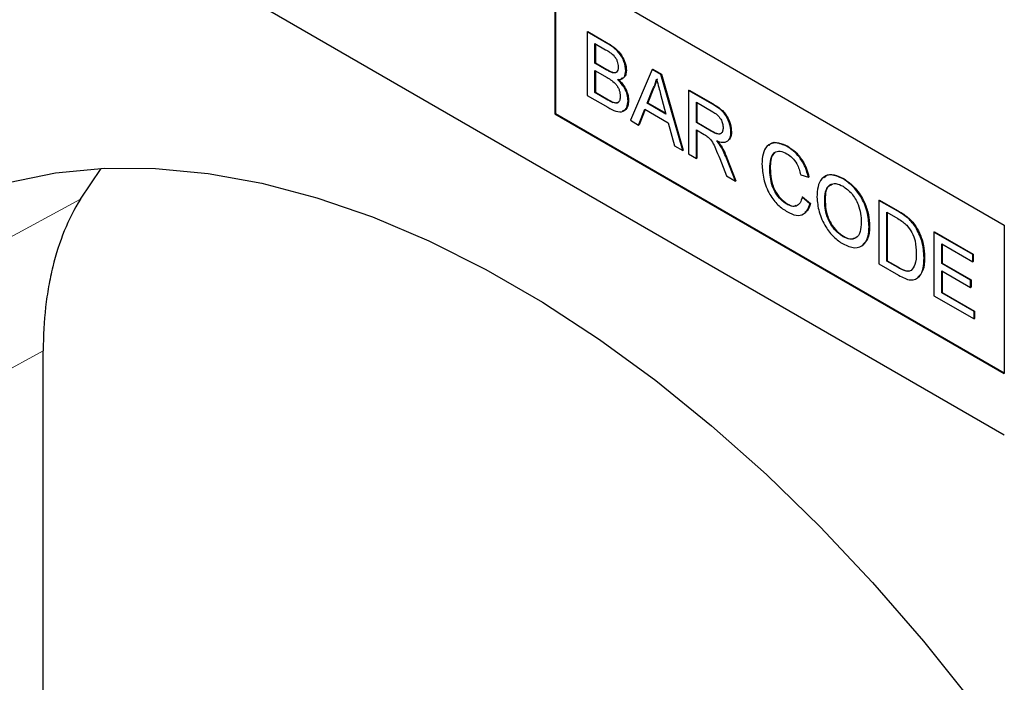
# Model space of a CAD drawing. Units: millimetres. Extents: x 30 to 840, y 0 to 584.
# Drawn here: x 145 to 210, y 338 to 382 of the extents above; entities that cross this region are included whole.
import ezdxf

# ---------------------------------------------------------------- set-up
doc = ezdxf.new("R2010")
doc.units = ezdxf.units.MM
doc.header["$LTSCALE"] = 2
doc.linetypes.add('SLD-Durchgehend', pattern=[0])
doc.layers.add('133779', color=7, linetype='Continuous')
doc.layers.add('TANGENT_EDGES', color=4, linetype='Continuous')

# ---------------------------------------------------------------- blocks, each defined once
blk = doc.blocks.new('1039184-M_F_ISOMETRIC VIEW')
at = {"layer": '133779', "linetype": 'SLD-Durchgehend', "lineweight": 25}
for p, q in [((4097.153, -500.347), (4032.099, -462.792)), ((4067.454, -469.321), (4097.153, -486.466)), ((4067.454, -469.321), (4067.454, -479.119)), ((4067.49, -469.341), (4067.49, -479.099)), ((4069.591, -473.709), (4069.626, -473.689)), ((4069.591, -473.709), (4069.591, -477.903)), ((4070.951, -474.494), (4069.591, -473.709)), ((4069.626, -473.689), (4070.986, -474.474)), ((4070.103, -474.489), (4070.795, -474.888)), ((4070.103, -475.779), (4070.103, -474.489)), ((4070.139, -474.509), (4070.139, -475.759)), ((4070.103, -475.779), (4070.139, -475.759)), ((4070.852, -476.212), (4070.103, -475.779)), ((4070.139, -475.759), (4070.887, -476.191)), ((4073.889, -476.19), (4072.447, -479.552)), ((4073.889, -476.19), (4073.924, -476.17)), ((4074.467, -476.524), (4073.889, -476.19)), ((4073.924, -476.17), (4074.502, -476.503)), ((4070.103, -476.263), (4070.904, -476.725)), ((4070.103, -477.715), (4070.103, -476.263)), ((4070.139, -476.284), (4070.139, -477.695)), ((4071.289, -476.414), (4071.324, -476.394)), ((4072.152, -476.275), (4072.188, -476.254)), ((4074.467, -476.524), (4074.502, -476.503)), ((4075.909, -481.55), (4074.467, -476.524)), ((4074.502, -476.503), (4075.944, -481.53)), ((4073.558, -478.419), (4073.93, -477.472)), ((4073.965, -477.452), (4073.593, -478.398)), ((4073.93, -477.472), (4073.965, -477.452)), ((4069.591, -477.903), (4070.955, -478.691)), ((4070.103, -477.715), (4070.139, -477.695)), ((4070.963, -478.211), (4070.103, -477.715)), ((4070.139, -477.695), (4070.998, -478.191)), ((4074.445, -477.829), (4074.798, -479.135)), ((4076.297, -477.58), (4076.332, -477.56)), ((4076.297, -477.58), (4076.297, -481.774)), ((4077.873, -478.49), (4076.297, -477.58)), ((4076.332, -477.56), (4077.908, -478.469)), ((4071.273, -478.37), (4071.309, -478.35)), ((4072.292, -478.261), (4072.327, -478.241)), ((4073.558, -478.419), (4073.593, -478.398)), ((4074.798, -479.135), (4073.558, -478.419)), ((4073.593, -478.398), (4074.785, -479.086)), ((4076.809, -478.36), (4077.892, -478.985)), ((4076.809, -479.704), (4076.809, -478.36)), ((4076.844, -478.38), (4076.844, -479.684)), ((4067.49, -479.099), (4067.454, -479.119)), ((4067.454, -479.119), (4097.153, -496.264)), ((4067.49, -479.099), (4097.153, -496.223)), ((4072.99, -479.866), (4073.404, -478.814)), ((4073.426, -478.827), (4073.026, -479.845)), ((4073.404, -478.814), (4074.952, -479.708)), ((4072.447, -479.552), (4072.99, -479.866)), ((4072.99, -479.866), (4073.026, -479.845)), ((4074.952, -479.708), (4075.365, -481.237)), ((4076.809, -479.704), (4076.844, -479.684)), ((4077.782, -480.266), (4076.809, -479.704)), ((4076.844, -479.684), (4077.817, -480.245)), ((4076.809, -480.188), (4077.333, -480.491)), ((4076.809, -482.07), (4076.809, -480.188)), ((4076.844, -480.208), (4076.844, -482.05)), ((4079.091, -480.324), (4079.126, -480.304)), ((4075.365, -481.237), (4075.909, -481.55)), ((4078.41, -481.265), (4078.445, -481.245)), ((4082.813, -481.288), (4082.848, -481.268)), ((4075.909, -481.55), (4075.944, -481.53)), ((4076.297, -481.774), (4076.809, -482.07)), ((4078.828, -482.037), (4079.424, -483.539)), ((4076.809, -482.07), (4076.844, -482.05)), ((4078.348, -482.073), (4078.801, -483.22)), ((4079.388, -483.559), (4078.792, -482.057)), ((4036.109, -484.76), (4037.478, -482.728)), ((4078.801, -483.22), (4079.388, -483.559)), ((4081.652, -482.735), (4081.687, -482.715)), ((4083.701, -483.147), (4084.213, -483.315)), ((4084.213, -483.315), (4084.248, -483.295)), ((4079.388, -483.559), (4079.424, -483.539)), ((4086.497, -483.415), (4086.532, -483.394)), ((4083.794, -484.622), (4083.829, -484.602)), ((4084.306, -485.055), (4083.794, -484.622)), ((4083.829, -484.602), (4084.341, -485.035)), ((4082.775, -485.084), (4082.811, -485.064)), ((4084.306, -485.055), (4084.341, -485.035)), ((4085.284, -484.928), (4085.319, -484.907)), ((4088.869, -484.838), (4088.905, -484.818)), ((4088.869, -484.838), (4088.869, -489.033)), ((4090.111, -485.555), (4088.869, -484.838)), ((4088.905, -484.818), (4090.147, -485.535)), ((4089.382, -485.618), (4090.118, -486.043)), ((4089.382, -488.844), (4089.382, -485.618)), ((4089.417, -485.638), (4089.417, -488.824)), ((4088.218, -486.566), (4088.253, -486.545)), ((4090.753, -485.986), (4090.789, -485.966)), ((4091.281, -486.591), (4091.317, -486.571)), ((4097.153, -486.466), (4097.153, -496.264)), ((4086.492, -487.23), (4086.528, -487.21)), ((4092.502, -486.935), (4092.537, -486.915)), ((4092.502, -486.935), (4092.502, -491.129)), ((4095.063, -488.414), (4092.502, -486.935)), ((4092.537, -486.915), (4095.098, -488.393)), ((4093.014, -487.715), (4095.063, -488.897)), ((4093.014, -489.005), (4093.014, -487.715)), ((4093.049, -487.735), (4093.049, -488.985)), ((4095.063, -488.414), (4095.098, -488.393)), ((4095.063, -488.897), (4095.063, -488.414)), ((4095.098, -488.393), (4095.098, -488.877)), ((4088.869, -489.033), (4090.17, -489.784)), ((4089.382, -488.844), (4089.417, -488.824)), ((4090.13, -489.276), (4089.382, -488.844)), ((4089.417, -488.824), (4090.166, -489.256)), ((4091.85, -488.633), (4091.885, -488.613)), ((4093.014, -489.005), (4093.049, -488.985)), ((4094.923, -490.107), (4093.014, -489.005)), ((4093.049, -488.985), (4094.958, -490.087)), ((4095.063, -488.897), (4095.098, -488.877)), ((4093.014, -489.489), (4094.923, -490.591)), ((4093.014, -490.941), (4093.014, -489.489)), ((4093.049, -489.51), (4093.049, -490.921)), ((4094.923, -490.107), (4094.958, -490.087)), ((4094.923, -490.591), (4094.923, -490.107)), ((4094.958, -490.087), (4094.958, -490.571)), ((4092.502, -491.129), (4095.156, -492.662)), ((4093.014, -490.941), (4093.049, -490.921)), ((4095.156, -492.178), (4093.014, -490.941)), ((4093.049, -490.921), (4095.191, -492.157)), ((4094.923, -490.591), (4094.958, -490.571)), ((4095.156, -492.178), (4095.191, -492.157)), ((4095.156, -492.662), (4095.156, -492.178)), ((4095.191, -492.157), (4095.191, -492.641)), ((4095.156, -492.662), (4095.191, -492.641)), ((4033.655, -588.484), (4033.655, -494.778))]:
    blk.add_line(p, q, dxfattribs=at)
at = {"layer": '133779', "linetype": 'SLD-Durchgehend', "lineweight": 25, "flags": 128}
blk.add_lwpolyline([(4014.302, -496.589), (4016.153, -493.881), (4018.215, -491.444), (4020.48, -489.29), (4022.938, -487.426), (4025.578, -485.862), (4028.388, -484.604), (4031.357, -483.658), (4034.471, -483.028), (4037.717, -482.716), (4041.081, -482.724), (4044.548, -483.052), (4048.103, -483.699), (4051.73, -484.661), (4055.414, -485.934), (4059.139, -487.513), (4062.889, -489.392), (4066.646, -491.561), (4070.396, -494.012), (4074.121, -496.733), (4077.805, -499.713), (4081.432, -502.939), (4084.987, -506.397), (4088.454, -510.072), (4091.818, -513.948), (4095.064, -518.007), (4098.178, -522.233), (4101.147, -526.607), (4103.957, -531.11), (4106.597, -535.722), (4109.055, -540.423), (4111.32, -545.192), (4113.382, -550.01), (4115.233, -554.855)], dxfattribs=at)
at = {"layer": '133779', "linetype": 'SLD-Durchgehend', "lineweight": 25}
for points, knots in [([(4070.795, -474.888), (4071, -474.997), (4071.255, -475.134), (4071.502, -475.474), (4071.613, -475.73), (4071.629, -475.911), (4071.64, -476.031)], [0, 0, 0, 0, 0.499756, 0.624981, 0.750488, 1, 1, 1, 1]), ([(4072.152, -476.275), (4072.126, -476.075), (4072.074, -475.676), (4071.631, -474.927), (4071.209, -474.658), (4070.951, -474.494)], [0, 0, 0, 0, 0.2799665, 0.5596327, 1, 1, 1, 1]), ([(4070.986, -474.474), (4071.148, -474.573), (4071.469, -474.77), (4071.888, -475.243), (4072.138, -475.79), (4072.171, -476.1), (4072.188, -476.254)], [0, 0, 0, 0, 0.281116, 0.560026, 0.780112, 1, 1, 1, 1]), ([(4070.887, -476.191), (4070.97, -476.239), (4071.117, -476.323), (4071.261, -476.372), (4071.324, -476.394)], [0, 0, 0, 0, 0.560393, 1, 1, 1, 1]), ([(4071.64, -476.031), (4071.636, -476.101), (4071.629, -476.241), (4071.548, -476.377), (4071.426, -476.433), (4071.335, -476.42), (4071.289, -476.414)], [0, 0, 0, 0, 0.280244, 0.559695, 0.779758, 1, 1, 1, 1]), ([(4071.289, -476.414), (4071.208, -476.385), (4071.064, -476.334), (4070.917, -476.249), (4070.852, -476.212)], [0, 0, 0, 0, 0.559459, 1, 1, 1, 1]), ([(4070.904, -476.725), (4071.118, -476.851), (4071.387, -477.007), (4071.633, -477.373), (4071.752, -477.641), (4071.769, -477.831), (4071.78, -477.957)], [0, 0, 0, 0, 0.498846, 0.624454, 0.750198, 1, 1, 1, 1]), ([(4071.324, -476.394), (4071.384, -476.403), (4071.479, -476.418), (4071.539, -476.36), (4071.561, -476.339)], [0, 0, 0, 0, 0.630591, 1, 1, 1, 1]), ([(4071.607, -476.863), (4071.69, -476.858), (4071.855, -476.85), (4072.087, -476.687), (4072.128, -476.431), (4072.152, -476.275)], [0, 0, 0, 0, 0.281363, 0.56221, 1, 1, 1, 1]), ([(4071.643, -476.842), (4071.748, -476.947), (4071.959, -477.158), (4072.183, -477.55), (4072.309, -477.926), (4072.321, -478.136), (4072.327, -478.241)], [0, 0, 0, 0, 0.280211, 0.55967, 0.779709, 1, 1, 1, 1]), ([(4072.188, -476.254), (4072.177, -476.356), (4072.155, -476.558), (4072.03, -476.758), (4071.894, -476.779), (4071.838, -476.788)], [0, 0, 0, 0, 0.369846, 0.739862, 1, 1, 1, 1]), ([(4073.93, -477.472), (4073.988, -477.366), (4074.092, -477.177), (4074.152, -476.944), (4074.178, -476.841)], [0, 0, 0, 0, 0.559975, 1, 1, 1, 1]), ([(4074.213, -476.821), (4074.179, -476.95), (4074.117, -477.182), (4074.011, -477.369), (4073.965, -477.452)], [0, 0, 0, 0, 0.559915, 1, 1, 1, 1]), ([(4074.178, -476.841), (4074.228, -477.025), (4074.317, -477.355), (4074.406, -477.684), (4074.445, -477.829)], [0, 0, 0, 0, 0.559998, 1, 1, 1, 1]), ([(4072.292, -478.261), (4072.282, -478.126), (4072.261, -477.857), (4072.039, -477.323), (4071.771, -477.037), (4071.607, -476.863)], [0, 0, 0, 0, 0.28088, 0.561474, 1, 1, 1, 1]), ([(4071.78, -477.957), (4071.773, -478.047), (4071.759, -478.227), (4071.637, -478.39), (4071.461, -478.427), (4071.336, -478.389), (4071.273, -478.37)], [0, 0, 0, 0, 0.280033, 0.559559, 0.779331, 1, 1, 1, 1]), ([(4070.955, -478.691), (4071.134, -478.788), (4071.492, -478.982), (4071.975, -479.029), (4072.244, -478.721), (4072.276, -478.415), (4072.292, -478.261)], [0, 0, 0, 0, 0.2812825, 0.5601676, 0.7799883, 1, 1, 1, 1]), ([(4071.273, -478.37), (4071.216, -478.344), (4071.112, -478.297), (4071.008, -478.238), (4070.963, -478.211)], [0, 0, 0, 0, 0.559832, 1, 1, 1, 1]), ([(4070.998, -478.191), (4071.056, -478.224), (4071.16, -478.285), (4071.263, -478.33), (4071.309, -478.35)], [0, 0, 0, 0, 0.560099, 1, 1, 1, 1]), ([(4071.309, -478.35), (4071.387, -478.372), (4071.543, -478.415), (4071.684, -478.364), (4071.717, -478.294), (4071.719, -478.291)], [0, 0, 0, 0, 0.490638, 0.978542, 1, 1, 1, 1]), ([(4072.327, -478.241), (4072.315, -478.371), (4072.291, -478.632), (4072.147, -478.886), (4071.989, -478.922), (4071.93, -478.935)], [0, 0, 0, 0, 0.385534, 0.771138, 1, 1, 1, 1]), ([(4079.091, -480.324), (4079.071, -480.119), (4079.03, -479.711), (4078.591, -478.909), (4078.146, -478.649), (4077.873, -478.49)], [0, 0, 0, 0, 0.28058, 0.55933, 1, 1, 1, 1]), ([(4077.908, -478.469), (4078.075, -478.568), (4078.408, -478.764), (4078.855, -479.251), (4079.086, -479.827), (4079.113, -480.145), (4079.126, -480.304)], [0, 0, 0, 0, 0.281671, 0.559202, 0.779411, 1, 1, 1, 1]), ([(4077.892, -478.985), (4077.987, -479.044), (4078.176, -479.162), (4078.42, -479.448), (4078.558, -479.771), (4078.572, -479.951), (4078.578, -480.041)], [0, 0, 0, 0, 0.281111, 0.559739, 0.779685, 1, 1, 1, 1]), ([(4078.578, -480.041), (4078.571, -480.118), (4078.558, -480.273), (4078.453, -480.433), (4078.197, -480.501), (4077.953, -480.363), (4077.782, -480.266)], [0, 0, 0, 0, 0.18699, 0.373845, 0.560268, 1, 1, 1, 1]), ([(4077.333, -480.491), (4077.381, -480.518), (4077.465, -480.567), (4077.549, -480.629), (4077.586, -480.656)], [0, 0, 0, 0, 0.56011, 1, 1, 1, 1]), ([(4077.586, -480.656), (4077.687, -480.766), (4077.889, -480.987), (4078.112, -481.497), (4078.259, -481.855), (4078.348, -482.073)], [0, 0, 0, 0, 0.278201, 0.558672, 1, 1, 1, 1]), ([(4077.817, -480.245), (4077.922, -480.302), (4078.129, -480.416), (4078.405, -480.48), (4078.486, -480.367), (4078.514, -480.329)], [0, 0, 0, 0, 0.40237, 0.800613, 1, 1, 1, 1]), ([(4078.127, -480.895), (4078.267, -480.944), (4078.545, -481.042), (4078.878, -480.962), (4079.064, -480.695), (4079.082, -480.448), (4079.091, -480.324)], [0, 0, 0, 0, 0.280721, 0.559709, 0.77969, 1, 1, 1, 1]), ([(4079.126, -480.304), (4079.118, -480.469), (4079.106, -480.71), (4078.965, -480.808), (4078.921, -480.839)], [0, 0, 0, 0, 0.683658, 1, 1, 1, 1]), ([(4078.41, -481.265), (4078.36, -481.192), (4078.272, -481.061), (4078.171, -480.946), (4078.127, -480.895)], [0, 0, 0, 0, 0.5596687, 1, 1, 1, 1]), ([(4078.163, -480.875), (4078.219, -480.94), (4078.319, -481.055), (4078.407, -481.187), (4078.445, -481.245)], [0, 0, 0, 0, 0.5601201, 1, 1, 1, 1]), ([(4078.792, -482.057), (4078.731, -481.906), (4078.621, -481.636), (4078.474, -481.378), (4078.41, -481.265)], [0, 0, 0, 0, 0.560029, 1, 1, 1, 1]), ([(4078.445, -481.245), (4078.526, -481.39), (4078.671, -481.648), (4078.78, -481.918), (4078.828, -482.037)], [0, 0, 0, 0, 0.559794, 1, 1, 1, 1]), ([(4082.813, -481.288), (4082.551, -481.171), (4082.027, -480.939), (4081.448, -481.186), (4081.177, -481.752), (4081.152, -482.212), (4081.14, -482.442)], [0, 0, 0, 0, 0.279748, 0.558427, 0.778969, 1, 1, 1, 1]), ([(4081.617, -481.212), (4081.648, -481.168), (4081.782, -480.978), (4082.244, -480.994), (4082.647, -481.176), (4082.848, -481.268)], [0, 0, 0, 0, 0.130478, 0.564905, 1, 1, 1, 1]), ([(4084.213, -483.315), (4084.151, -483.087), (4084.028, -482.629), (4083.656, -482.013), (4083.231, -481.558), (4082.953, -481.378), (4082.813, -481.288)], [0, 0, 0, 0, 0.280034, 0.559432, 0.779521, 1, 1, 1, 1]), ([(4082.848, -481.268), (4083.026, -481.386), (4083.382, -481.621), (4083.818, -482.177), (4084.109, -482.758), (4084.202, -483.116), (4084.248, -483.295)], [0, 0, 0, 0, 0.280081, 0.559449, 0.779549, 1, 1, 1, 1]), ([(4081.652, -482.735), (4081.665, -482.521), (4081.69, -482.096), (4081.916, -481.645), (4082.334, -481.539), (4082.637, -481.685), (4082.788, -481.758)], [0, 0, 0, 0, 0.2811584, 0.560247, 0.7798038, 1, 1, 1, 1]), ([(4081.982, -481.717), (4081.944, -481.746), (4081.709, -481.925), (4081.697, -482.354), (4081.687, -482.715)], [0, 0, 0, 0, 0.161578, 1, 1, 1, 1]), ([(4082.788, -481.758), (4082.908, -481.838), (4083.148, -481.997), (4083.521, -482.5), (4083.632, -482.901), (4083.701, -483.147)], [0, 0, 0, 0, 0.280694, 0.560413, 1, 1, 1, 1]), ([(4081.14, -482.442), (4081.162, -482.764), (4081.207, -483.405), (4081.579, -484.406), (4082.189, -485.189), (4082.611, -485.46), (4082.823, -485.596)], [0, 0, 0, 0, 0.28068, 0.559986, 0.77938, 1, 1, 1, 1]), ([(4082.775, -485.084), (4082.645, -484.994), (4082.385, -484.814), (4082.037, -484.378), (4081.7, -483.638), (4081.672, -483.108), (4081.652, -482.735)], [0, 0, 0, 0, 0.186965, 0.373837, 0.560523, 1, 1, 1, 1]), ([(4081.687, -482.715), (4081.697, -482.946), (4081.717, -483.407), (4081.929, -484.131), (4082.351, -484.736), (4082.657, -484.955), (4082.811, -485.064)], [0, 0, 0, 0, 0.281245, 0.560716, 0.780138, 1, 1, 1, 1]), ([(4086.497, -483.415), (4086.224, -483.291), (4085.679, -483.045), (4085.087, -483.32), (4084.806, -483.906), (4084.783, -484.385), (4084.772, -484.625)], [0, 0, 0, 0, 0.279561, 0.558626, 0.779012, 1, 1, 1, 1]), ([(4085.263, -483.343), (4085.294, -483.299), (4085.433, -483.104), (4085.903, -483.1), (4086.322, -483.296), (4086.532, -483.394)], [0, 0, 0, 0, 0.127598, 0.56335, 1, 1, 1, 1]), ([(4085.284, -484.928), (4085.291, -484.695), (4085.306, -484.233), (4085.567, -483.772), (4086.019, -483.681), (4086.339, -483.827), (4086.5, -483.9)], [0, 0, 0, 0, 0.281196, 0.559716, 0.779864, 1, 1, 1, 1]), ([(4085.786, -483.794), (4085.685, -483.831), (4085.331, -483.961), (4085.324, -484.513), (4085.319, -484.907)], [0, 0, 0, 0, 0.286345, 1, 1, 1, 1]), ([(4088.218, -486.566), (4088.195, -486.244), (4088.151, -485.603), (4087.726, -484.613), (4087.126, -483.844), (4086.707, -483.558), (4086.497, -483.415)], [0, 0, 0, 0, 0.280402, 0.559503, 0.779637, 1, 1, 1, 1]), ([(4086.5, -483.9), (4086.698, -484.046), (4087.095, -484.337), (4087.502, -485.055), (4087.681, -485.713), (4087.697, -486.081), (4087.705, -486.266)], [0, 0, 0, 0, 0.279108, 0.557988, 0.778771, 1, 1, 1, 1]), ([(4086.532, -483.394), (4086.799, -483.585), (4087.334, -483.966), (4087.922, -484.898), (4088.211, -485.795), (4088.239, -486.295), (4088.253, -486.545)], [0, 0, 0, 0, 0.279564, 0.558584, 0.779087, 1, 1, 1, 1]), ([(4083.794, -484.622), (4083.757, -484.757), (4083.685, -485.027), (4083.429, -485.235), (4083.105, -485.246), (4082.885, -485.138), (4082.775, -485.084)], [0, 0, 0, 0, 0.2804908, 0.5597659, 0.7797196, 1, 1, 1, 1]), ([(4084.772, -484.625), (4084.8, -484.943), (4084.855, -485.579), (4085.287, -486.545), (4085.877, -487.296), (4086.289, -487.575), (4086.495, -487.715)], [0, 0, 0, 0, 0.280155, 0.55943, 0.779617, 1, 1, 1, 1]), ([(4036.109, -484.76), (4035.301, -486.06), (4034.694, -487.552), (4034.179, -489.649), (4034.088, -490.08), (4033.931, -490.966), (4033.865, -491.423), (4033.707, -492.816), (4033.655, -493.78), (4033.655, -494.778)], [0, 0, 0, 0, 0.5, 0.5, 0.625, 0.625, 0.75, 0.75, 1, 1, 1, 1]), ([(4082.811, -485.064), (4082.954, -485.137), (4083.179, -485.253), (4083.349, -485.187), (4083.41, -485.163)], [0, 0, 0, 0, 0.6386143, 1, 1, 1, 1]), ([(4082.823, -485.596), (4083.018, -485.69), (4083.408, -485.877), (4083.876, -485.789), (4084.17, -485.484), (4084.261, -485.198), (4084.306, -485.055)], [0, 0, 0, 0, 0.27993, 0.559196, 0.779393, 1, 1, 1, 1]), ([(4084.341, -485.035), (4084.29, -485.229), (4084.221, -485.491), (4084.031, -485.594), (4083.982, -485.62)], [0, 0, 0, 0, 0.739882, 1, 1, 1, 1]), ([(4086.492, -487.23), (4086.298, -487.089), (4085.91, -486.808), (4085.502, -486.116), (4085.308, -485.469), (4085.292, -485.108), (4085.284, -484.928)], [0, 0, 0, 0, 0.279186, 0.558445, 0.77893, 1, 1, 1, 1]), ([(4085.319, -484.907), (4085.332, -485.139), (4085.356, -485.601), (4085.649, -486.317), (4086.071, -486.896), (4086.375, -487.105), (4086.528, -487.21)], [0, 0, 0, 0, 0.280657, 0.559885, 0.779849, 1, 1, 1, 1]), ([(4090.753, -485.986), (4090.634, -485.896), (4090.421, -485.735), (4090.206, -485.61), (4090.111, -485.555)], [0, 0, 0, 0, 0.559733, 1, 1, 1, 1]), ([(4090.147, -485.535), (4090.267, -485.605), (4090.483, -485.73), (4090.695, -485.894), (4090.789, -485.966)], [0, 0, 0, 0, 0.560174, 1, 1, 1, 1]), ([(4087.705, -486.266), (4087.695, -486.49), (4087.673, -486.936), (4087.392, -487.348), (4086.962, -487.45), (4086.649, -487.303), (4086.492, -487.23)], [0, 0, 0, 0, 0.280839, 0.559975, 0.779861, 1, 1, 1, 1]), ([(4086.495, -487.715), (4086.761, -487.832), (4087.292, -488.066), (4087.885, -487.826), (4088.174, -487.264), (4088.203, -486.799), (4088.218, -486.566)], [0, 0, 0, 0, 0.279744, 0.558498, 0.779065, 1, 1, 1, 1]), ([(4088.253, -486.545), (4088.238, -486.851), (4088.211, -487.382), (4087.919, -487.638), (4087.796, -487.747)], [0, 0, 0, 0, 0.5754137, 1, 1, 1, 1]), ([(4090.118, -486.043), (4090.232, -486.109), (4090.435, -486.227), (4090.632, -486.4), (4090.718, -486.476)], [0, 0, 0, 0, 0.56051, 1, 1, 1, 1]), ([(4090.718, -486.476), (4090.839, -486.635), (4091.08, -486.952), (4091.313, -487.633), (4091.328, -488.064), (4091.337, -488.328)], [0, 0, 0, 0, 0.278696, 0.558864, 1, 1, 1, 1]), ([(4091.281, -486.591), (4091.191, -486.463), (4091.03, -486.233), (4090.838, -486.062), (4090.753, -485.986)], [0, 0, 0, 0, 0.559615, 1, 1, 1, 1]), ([(4090.789, -485.966), (4090.896, -486.063), (4091.088, -486.238), (4091.247, -486.469), (4091.317, -486.571)], [0, 0, 0, 0, 0.5598465, 1, 1, 1, 1]), ([(4091.85, -488.633), (4091.832, -488.26), (4091.801, -487.595), (4091.44, -486.897), (4091.281, -486.591)], [0, 0, 0, 0, 0.560981, 1, 1, 1, 1]), ([(4091.317, -486.571), (4091.424, -486.76), (4091.637, -487.139), (4091.844, -487.857), (4091.87, -488.326), (4091.885, -488.613)], [0, 0, 0, 0, 0.279769, 0.5599289, 1, 1, 1, 1]), ([(4086.528, -487.21), (4086.737, -487.316), (4087.017, -487.457), (4087.199, -487.335), (4087.245, -487.304)], [0, 0, 0, 0, 0.745918, 1, 1, 1, 1]), ([(4091.337, -488.328), (4091.331, -488.599), (4091.32, -489.082), (4091.089, -489.355), (4090.988, -489.475)], [0, 0, 0, 0, 0.561257, 1, 1, 1, 1]), ([(4090.17, -489.784), (4090.441, -489.925), (4090.979, -490.208), (4091.571, -489.942), (4091.816, -489.337), (4091.838, -488.868), (4091.85, -488.633)], [0, 0, 0, 0, 0.280578, 0.557944, 0.778763, 1, 1, 1, 1]), ([(4091.885, -488.613), (4091.875, -488.92), (4091.855, -489.476), (4091.572, -489.772), (4091.445, -489.904)], [0, 0, 0, 0, 0.553053, 1, 1, 1, 1]), ([(4090.988, -489.475), (4090.921, -489.499), (4090.787, -489.547), (4090.486, -489.471), (4090.265, -489.35), (4090.13, -489.276)], [0, 0, 0, 0, 0.279373, 0.559396, 1, 1, 1, 1]), ([(4090.166, -489.256), (4090.342, -489.358), (4090.656, -489.538), (4090.912, -489.48), (4091.024, -489.455)], [0, 0, 0, 0, 0.561861, 1, 1, 1, 1])]:
    blk.add_open_spline(points, degree=3, knots=knots, dxfattribs=at)
at = {"layer": 'TANGENT_EDGES', "linetype": 'SLD-Durchgehend', "lineweight": 18}
for p, q in [((4070.951, -474.494), (4070.986, -474.474)), ((4070.852, -476.212), (4070.887, -476.191)), ((4070.963, -478.211), (4070.998, -478.191)), ((4077.873, -478.49), (4077.908, -478.469)), ((4077.782, -480.266), (4077.817, -480.245)), ((4078.792, -482.057), (4078.828, -482.037)), ((4014.302, -496.589), (4036.109, -484.76)), ((4090.111, -485.555), (4090.147, -485.535)), ((4090.13, -489.276), (4090.166, -489.256)), ((4033.655, -494.778), (4011.886, -506.546))]:
    blk.add_line(p, q, dxfattribs=at)

msp = doc.modelspace()

# ---------------------------------------------------------------- block references
at = {"layer": '133779'}
msp.add_blockref('1039184-M_F_ISOMETRIC VIEW', (-3886.979, 854.739), dxfattribs=at)

doc.saveas('drawing.dxf')
